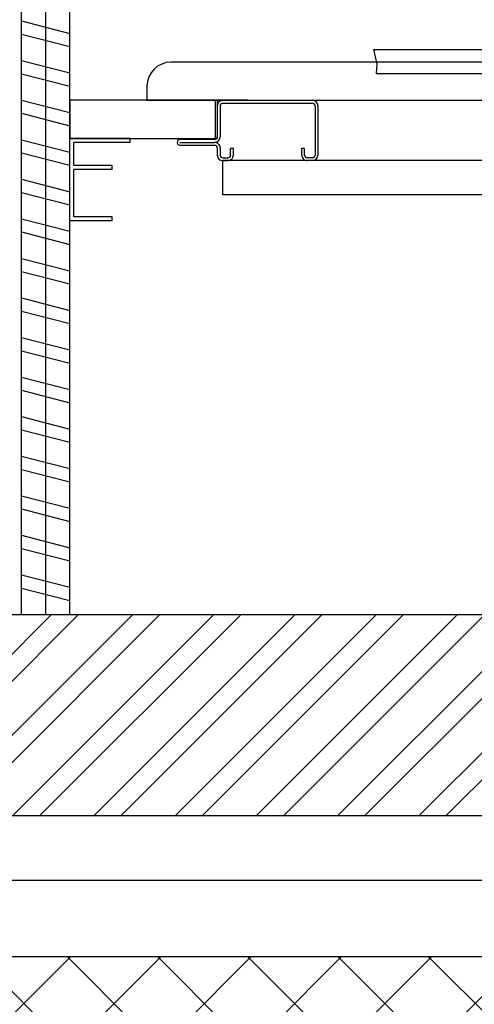
# Model space of a CAD drawing. Units: millimetres. Extents: x 631864 to 829691, y 280214 to 428848.
# Drawn here: x 750943 to 751169, y 383383 to 383872 of the extents above; entities that cross this region are included whole.
import ezdxf

# ---------------------------------------------------------------- set-up
doc = ezdxf.new("R2010")
doc.units = ezdxf.units.MM
for name, color, linetype in [('25', 3, 'Continuous'), ('ARMITAGE', 7, 'Continuous'), ('Blockwork', 151, 'Continuous'), ('Brickwork', 124, 'Continuous'), ('DETAIL', 2, 'Continuous'), ('HATCH', 8, 'Continuous'), ('Plaster (Finished)', 8, 'Continuous')]:
    doc.layers.add(name, color=color, linetype=linetype)
doc.layers.add('Dims', color=1, linetype='Continuous', lineweight=5)
doc.linetypes.add('BATTING', pattern='A,0.00254,-2.54,[134,ltypeshp.shx,S=2.54,R=0,X=-2.54,Y=0],-5.08,[134,ltypeshp.shx,S=2.54,R=180,X=2.54,Y=0],-2.54', length=10.16254)

# ---------------------------------------------------------------- blocks, each defined once
blk = doc.blocks.new('Concealed cistern')
at = {"layer": 'DETAIL', "color": 8}
for p, q in [((-22, 256.92, 0), (-22, -264.64, 0)), ((-22, 256.92), (-17.34, 256.7)), ((-17.34, 256.7), (-10, 258.26)), ((-10, 258.26), (-10, -264.31))]:
    blk.add_line(p, q, dxfattribs=at)
blk = doc.blocks.new('A$C392C74B6')
for p, q in [((59.9, 788), (59.9, 38)), ((66.9, 788), (59.9, 788)), ((59.9, 753), (40.9, 753))]:
    blk.add_line(p, q)
at = {"color": 7}
blk.add_line((78.9, 50), (78.9, 776), dxfattribs=at)
at = {"color": 3}
blk.add_line((12.9, 75.8), (12.9, 750.2), dxfattribs=at)
blk.add_arc((66.9, 776), 12, 0, 90)
at = {"layer": '25'}
for p, q in [((37.6, 771.6), (37.6, 754.4)), ((39, 771.6), (39, 754.4)), ((40.4, 754.4), (40.4, 771.6)), ((12.9, 750.2), (29.9, 750.2)), ((29.9, 75.8), (29.9, 750.2)), ((29.9, 750.2), (29.9, 747.8)), ((31.3, 750.2), (31.3, 747.8)), ((36.2, 753), (32.7, 753)), ((36.2, 751.6), (32.7, 751.6)), ((57.1, 753), (41.8, 753)), ((57.1, 751.6), (41.8, 751.6)), ((58.5, 750.2), (58.5, 705.8)), ((59.9, 750.2), (59.9, 705.8)), ((32.7, 746.4), (35.9, 746.4)), ((32.7, 745), (35.9, 745)), ((35.9, 745), (35.9, 746.4)), ((32.7, 711), (35.9, 711)), ((35.9, 709.6), (35.9, 711)), ((29.9, 705.8), (29.9, 708.2)), ((31.3, 705.8), (31.3, 708.2)), ((32.7, 709.6), (35.9, 709.6)), ((57.1, 704.4), (32.7, 704.4)), ((57.1, 703), (32.7, 703))]:
    blk.add_line(p, q, dxfattribs=at)
for centre, radius, start, end in [((39, 771.6), 1.4, 0, 180), ((36.2, 754.4), 1.4, 270, 0), ((36.2, 754.4), 2.8, 270, 0), ((41.8, 754.4), 2.8, 180, 270), ((41.8, 754.4), 1.4, 180, 270), ((32.7, 750.2), 2.8, 90, 180), ((32.7, 750.2), 1.4, 90, 180), ((57.1, 750.2), 2.8, 0, 90), ((57.1, 750.2), 1.4, 0, 90), ((32.7, 747.8), 2.8, 180, 270), ((32.7, 747.8), 1.4, 180, 270), ((32.7, 708.2), 2.8, 90, 180), ((32.7, 705.8), 2.8, 180, 270), ((32.7, 708.2), 1.4, 90, 180), ((32.7, 705.8), 1.4, 180, 270), ((57.1, 705.8), 2.8, 270, 0), ((57.1, 705.8), 1.4, 270, 0)]:
    blk.add_arc(centre, radius, start, end, dxfattribs=at)
blk = doc.blocks.new('Ground Floor Plan')
h = blk.add_hatch()
h.set_pattern_fill('ANSI32', color=8, scale=3, style=0)
h.set_pattern_definition([(45, (-356926.92, -162189.924), (-20.2055763, 20.2055763), []), (45, (-356913.45, -162189.924), (-20.2055763, 20.2055763), [])])
edge = h.paths.add_edge_path()
edge.add_line((55148.41, 17326), (55148.41, 17226))
edge.add_line((55148.41, 17226), (58438.41, 17226))
edge.add_line((58438.41, 17226), (58438.41, 12486))
edge.add_line((58438.41, 12486), (55048.52, 12485.52))
edge.add_line((55048.52, 12485.52), (55048.52, 12385.52))
edge.add_line((55048.52, 12385.52), (58538.41, 12386))
edge.add_line((58538.41, 12386), (58538.41, 17326))
edge.add_line((58538.41, 17326), (55148.41, 17326))
h = blk.add_hatch()
h.set_pattern_fill('ANSI37', color=8, scale=10)
h.set_pattern_definition([(45, (-356926.92, -162189.924), (-22.4506403, 22.4506403), []), (135, (-356926.92, -162189.924), (-22.4506403, -22.4506403), [])])
h.paths.add_polyline_path([(55148.41, 17156), (58368.41, 17156), (58368.41, 12556), (55148.52, 12555.76), (55148.52, 12485.76), (55048.52, 12486), (55048.52, 12656), (58268.41, 12656), (58268.41, 17056), (55148.41, 17056)])
at = {"layer": 'HATCH'}
h = blk.add_hatch(dxfattribs=at)
h.set_pattern_fill('ANSI32', color=8, scale=2, angle=-239.4423, style=0)
h.set_pattern_definition([(165.557719, (-205950.469, -106348.725), (-4.7511571, -18.4480082), []), (165.557719, (-205955.034, -106340.992), (-4.7511571, -18.4480082), [])])
edge = h.paths.add_edge_path()
edge.add_line((54035.98, 19112.3), (54059.93, 19136.3))
edge.add_line((54059.93, 19136.3), (54112.87, 19136.3))
edge.add_line((54112.87, 19136.3), (54112.87, 19232.08))
edge.add_line((54112.87, 19232.08), (54259.35, 19232.08))
edge.add_line((54259.35, 19232.08), (54259.35, 19285.04))
edge.add_line((54259.35, 19285.04), (54112.87, 19285.04))
edge.add_line((54112.87, 19285.04), (54112.87, 20283))
edge.add_line((54112.87, 20283), (55193.45, 20283))
edge.add_line((55193.45, 20283), (55193.45, 23831))
edge.add_line((55193.45, 23831), (55217.45, 23831))
edge.add_line((55217.45, 23831), (55217.45, 20259))
edge.add_line((55217.45, 20259), (54136.87, 20259))
edge.add_line((54136.87, 20259), (54136.87, 19309.04))
edge.add_line((54136.87, 19309.04), (54283.35, 19309.04))
edge.add_line((54283.35, 19309.04), (54283.35, 19209.04))
edge.add_line((54283.35, 19209.04), (54136.87, 19209.04))
edge.add_line((54136.87, 19209.04), (54136.87, 19112.3))
edge.add_line((54136.87, 19112.3), (54035.96, 19112.3))
edge.add_line((55572.57, 17326), (55572.57, 19209.04))
edge.add_line((55572.57, 19209.04), (55193.35, 19209.04))
edge.add_line((55193.35, 19209.04), (55193.35, 19309.04))
edge.add_line((55193.35, 19309.04), (55720.82, 19309.04))
edge.add_line((55720.82, 19309.04), (55720.82, 19209.37))
edge.add_line((55720.82, 19209.37), (55696.82, 19233.37))
edge.add_line((55696.82, 19233.37), (55696.82, 19285.04))
edge.add_line((55696.82, 19285.04), (55217.35, 19285.04))
edge.add_line((55217.35, 19285.04), (55217.35, 19233.04))
edge.add_line((55217.35, 19233.04), (55596.57, 19233.04))
edge.add_line((55596.57, 19233.04), (55596.57, 17326))
edge.add_line((55596.57, 17326), (55573.5, 17326))
edge.add_line((54112.87, 17326.35), (54136.87, 17326.28))
edge.add_line((54136.87, 17326.28), (54136.87, 18202.3))
edge.add_line((54136.87, 18202.3), (54035.91, 18202.3))
edge.add_line((54035.91, 18202.3), (54035.91, 18143.5))
edge.add_line((54035.91, 18143.5), (51513.41, 18143.5))
edge.add_line((51513.41, 18143.5), (51513.41, 24166))
edge.add_line((51513.41, 24166), (51489.41, 24166))
edge.add_line((51489.41, 24166), (51489.41, 18119.5))
edge.add_line((51489.41, 18119.5), (54059.91, 18119.5))
edge.add_line((54059.91, 18119.5), (54059.91, 18178.3))
edge.add_line((54059.91, 18178.3), (54112.87, 18178.3))
edge.add_line((54112.87, 18178.3), (54112.87, 17326.41))
edge.add_line((54035.91, 17080.18), (53138.58, 17080.18))
edge.add_line((53138.58, 17080.18), (53163.58, 17056.18))
edge.add_line((53163.58, 17056.18), (54035.91, 17056.18))
edge.add_line((54035.91, 17056.18), (54035.91, 17080.18))
h = blk.add_hatch(dxfattribs=at)
h.set_pattern_fill('ANSI32', color=8, scale=2, angle=-239.4423, style=0)
h.set_pattern_definition([(165.5577193, (-402919.259, -279433.18), (-4.7511571, -18.4480082), []), (165.5577193, (-402923.825, -279425.447), (-4.7511571, -18.4480082), [])])
edge = h.paths.add_edge_path()
edge.add_line((55649.53, 17326), (55673.53, 17326))
edge.add_line((55673.53, 17326), (55673.53, 19209.37))
edge.add_line((55673.53, 19209.37), (55720.82, 19209.37))
edge.add_line((55720.82, 19209.37), (55696.82, 19233.04))
edge.add_line((55696.82, 19233.04), (55649.53, 19233.37))
edge.add_line((55649.53, 19233.37), (55649.53, 17326))
edge.add_line((56498.53, 17326), (56522.53, 17326))
edge.add_line((56522.53, 17326), (56522.63, 19233.35))
edge.add_line((56522.63, 19233.35), (56475.25, 19233.35))
edge.add_line((56475.25, 19233.35), (56475.25, 19287.69))
edge.add_line((56475.25, 19287.69), (56621.98, 19287.69))
edge.add_line((56621.98, 19287.69), (56621.98, 19233.37))
edge.add_line((56621.98, 19233.37), (56575.49, 19233.37))
edge.add_line((56575.49, 19233.37), (56575.49, 17326))
edge.add_line((56575.49, 17326), (56599.49, 17326))
edge.add_line((56599.49, 17326), (56599.49, 19209.36))
edge.add_line((56599.49, 19209.36), (56645.98, 19209.37))
edge.add_line((56645.98, 19209.37), (56645.98, 19311.7))
edge.add_line((56645.98, 19311.7), (56451.25, 19311.69))
edge.add_line((56451.25, 19311.69), (56451.25, 19209.36))
edge.add_line((56451.25, 19209.36), (56498.53, 19209.36))
edge.add_line((56498.53, 19209.36), (56498.53, 17326))
at = {"elevation": 0}
blk.add_lwpolyline([(55673.53, 17581.64), (55673.53, 17562.64), (55746.03, 17562.64), (55746.03, 17581.64)], close=True, dxfattribs=at)
at = {"layer": 'ARMITAGE', "color": 7, "linetype": 'Continuous'}
for p, q in [((55761.9, 17581.64), (55711.05, 17581.64)), ((55703.53, 17562.64), (55673.53, 17562.64)), ((55703.53, 17560.64), (55675.53, 17560.64)), ((55703.53, 17560.64), (55675.53, 17560.64)), ((55675.53, 17549.24), (55675.53, 17560.64)), ((55703.53, 17560.64), (55703.53, 17562.64)), ((55703.53, 17560.64), (55703.53, 17562.64)), ((55694.53, 17549.24), (55675.53, 17549.24)), ((55694.53, 17549.24), (55675.53, 17549.24)), ((55694.53, 17547.24), (55675.53, 17547.24)), ((55694.53, 17547.24), (55675.53, 17547.24)), ((55675.53, 17523.74), (55675.53, 17547.24)), ((55694.53, 17547.24), (55694.53, 17549.24)), ((55694.53, 17547.24), (55694.53, 17549.24)), ((55694.53, 17521.74), (55673.53, 17521.74)), ((55694.53, 17521.74), (55673.53, 17521.74)), ((55694.53, 17523.74), (55675.53, 17523.74)), ((55694.53, 17523.74), (55675.53, 17523.74)), ((55694.53, 17521.74), (55694.53, 17523.74)), ((55694.53, 17521.74), (55694.53, 17523.74))]:
    blk.add_line(p, q, dxfattribs=at)
at = {"layer": 'Blockwork'}
blk.add_line((55148.41, 17156), (58368.41, 17156), dxfattribs=at)
at = {"layer": 'Brickwork'}
for p, q in [((55148.41, 17326), (58538.41, 17326)), ((55148.41, 17226), (58438.41, 17226))]:
    blk.add_line(p, q, dxfattribs=at)
at = {"layer": 'HATCH', "linetype": 'BATTING', "ltscale": 3.4}
blk.add_lwpolyline([(58401.78, 12556), (58401.78, 17193.68), (55198.41, 17193.68)], dxfattribs=at)
at = {"layer": 'Plaster (Finished)'}
for points in [[(55649.53, 17326), (55649.53, 19233.37)], [(55661.53, 17326), (55661.53, 19221.37)], [(55673.53, 17326), (55673.53, 19209.37)]]:
    blk.add_lwpolyline(points, dxfattribs=at)
at = {"rotation": 89.99999999999999}
blk.add_blockref('A$C392C74B6', (56499.86, 17521.74), dxfattribs=at)
at = {"layer": 'Dims', "rotation": 89.99999999999999}
blk.add_blockref('Concealed cistern', (56083, 17616.9), dxfattribs=at)

msp = doc.modelspace()

# ---------------------------------------------------------------- block references
msp.add_blockref('Ground Floor Plan', (695294.25, 366250.47))

doc.saveas('drawing.dxf')
